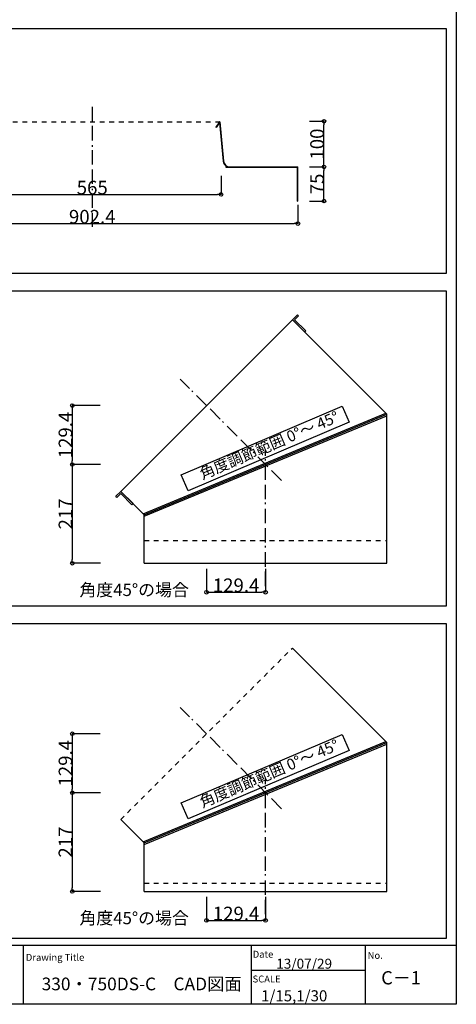
# Model space of a CAD drawing. Extents: x 39455 to 45272, y -1174 to 2901.
# Drawn here: x 44314 to 45272, y -1174 to 987 of the extents above; entities that cross this region are included whole.
import ezdxf
from ezdxf.enums import TextEntityAlignment as Align

# ---------------------------------------------------------------- set-up
doc = ezdxf.new("R2010")
doc.units = 0
doc.header["$LTSCALE"] = 12.7
doc.header["$MEASUREMENT"] = 0
doc.header["$PDMODE"] = 1
doc.header["$PDSIZE"] = -2
doc.linetypes.add('STYLE_01', pattern=[1.66656, 0.83312, -0.83344])
doc.linetypes.add('STYLE_07', pattern=[7.5, 2.5, -0.83312, 2.5, -0.83344, 0.27772, -0.55572])
doc.layers.get('0').update_dxf_attribs({"linetype": 'CONTINUOUS'})
doc.layers.get('DEFPOINTS').update_dxf_attribs({"linetype": 'CONTINUOUS'})
doc.layers.add('__', color=7, linetype='CONTINUOUS')
doc.layers.add('__-1', color=7, linetype='CONTINUOUS')
doc.styles.add('_______', font='ＭＳ ゴシック')
doc.styles.add('________', font='ＭＳ Ｐゴシック')
doc.styles.add('________-B', font='ＭＳ Ｐゴシック')
doc.styles.add('ARIAL', font='Arial')
doc.dimstyles.new('10', dxfattribs={"dimtxt": 30, "dimasz": 8, "dimexe": 0.18, "dimexo": 0.0625, "dimgap": 0.09, "dimtad": 1, "dimdec": 0, "dimzin": 0, "dimdsep": 46, "dimtxsty": 'Standard', "dimblk": 'ORIGIN', "dimcen": 0.09, "dimadec": 0, "dimazin": 0, "dimtfac": 1, "dimtdec": 0, "dimtix": 1, "dimtmove": 2, "dimatfit": 0, "dimfxl": 0, "dimtolj": 1, "dimtzin": 0, "dimarcsym": 0})
doc.dimstyles.new('10.0', dxfattribs={"dimtxt": 30, "dimasz": 8, "dimexe": 0.18, "dimexo": 0.0625, "dimgap": 0.09, "dimtad": 1, "dimdec": 1, "dimzin": 0, "dimdsep": 46, "dimtxsty": 'Standard', "dimblk": 'ORIGIN', "dimcen": 0.09, "dimadec": 0, "dimazin": 0, "dimtfac": 1, "dimtdec": 1, "dimtix": 1, "dimtmove": 0, "dimatfit": 0, "dimfxl": 0, "dimtolj": 1, "dimtzin": 0, "dimarcsym": 0})

# ---------------------------------------------------------------- blocks, each defined once
blk = doc.blocks.new('_Origin')
at = {"color": 0, "linetype": 'ByBlock', "lineweight": -2}
blk.add_line((0, 0), (-1, 0), dxfattribs=at)
blk.add_circle((0, 0), 0.5, dxfattribs=at)
blk = doc.blocks.new('*D6')
at = {"layer": '__-1', "color": 0, "linetype": 'Continuous', "lineweight": -2}
for p, q in [((44022.4, 580.4), (44022.4, 539.2)), ((44924.8, 580.4), (44924.8, 539.2)), ((44030.4, 539.4), (44916.8, 539.4))]:
    blk.add_line(p, q, dxfattribs=at)
at = {"layer": 'DEFPOINTS', "color": 0, "linetype": 'Continuous'}
for p in [(44022.4, 580.4), (44924.8, 580.4), (44924.8, 539.4)]:
    blk.add_point(p, dxfattribs=at)
at = {"layer": '__-1', "color": 0, "linetype": 'Continuous', "lineweight": -2, "xscale": 8, "yscale": 8, "zscale": 8, "rotation": 180}
blk.add_blockref('_Origin', (44022.4, 539.4), dxfattribs=at)
at = {"layer": '__-1', "color": 0, "linetype": 'Continuous', "lineweight": -2, "xscale": 8, "yscale": 8, "zscale": 8}
blk.add_blockref('_Origin', (44924.8, 539.4), dxfattribs=at)
at = {"layer": '__-1', "color": 0, "linetype": 'Continuous', "insert": (44473.6, 554.5), "char_height": 30, "attachment_point": 5}
blk.add_mtext('\\A1;902.4', dxfattribs=at)
blk = doc.blocks.new('*D7')
at = {"layer": '__-1', "color": 0, "linetype": 'Continuous', "lineweight": -2}
for p, q in [((44191.1, 644.4), (44191.1, 603.3)), ((44756.1, 644.4), (44756.1, 603.3)), ((44199.1, 603.5), (44748.1, 603.5))]:
    blk.add_line(p, q, dxfattribs=at)
at = {"layer": 'DEFPOINTS', "color": 0, "linetype": 'Continuous'}
for p in [(44191.1, 644.5), (44756.1, 644.5), (44756.1, 603.5)]:
    blk.add_point(p, dxfattribs=at)
at = {"layer": '__-1', "color": 0, "linetype": 'Continuous', "lineweight": -2, "xscale": 8, "yscale": 8, "zscale": 8, "rotation": 180}
blk.add_blockref('_Origin', (44191.1, 603.5), dxfattribs=at)
at = {"layer": '__-1', "color": 0, "linetype": 'Continuous', "lineweight": -2, "xscale": 8, "yscale": 8, "zscale": 8}
blk.add_blockref('_Origin', (44756.1, 603.5), dxfattribs=at)
at = {"layer": '__-1', "color": 0, "linetype": 'Continuous', "insert": (44473.6, 618.5), "char_height": 30, "attachment_point": 5}
blk.add_mtext('\\A1;565', dxfattribs=at)
blk = doc.blocks.new('*D8')
at = {"layer": '__-1', "color": 0, "linetype": 'Continuous', "lineweight": -2}
for p, q in [((44950.5, 664), (44982.1, 664)), ((44981.9, 597), (44981.9, 656)), ((44950.5, 589), (44982.1, 589))]:
    blk.add_line(p, q, dxfattribs=at)
at = {"layer": 'DEFPOINTS', "color": 0, "linetype": 'Continuous'}
for p in [(44950.5, 664), (44981.9, 664), (44950.5, 589)]:
    blk.add_point(p, dxfattribs=at)
at = {"layer": '__-1', "color": 0, "linetype": 'Continuous', "lineweight": -2, "xscale": 8, "yscale": 8, "zscale": 8}
for p, rotation in [((44981.9, 664), 90), ((44981.9, 589), 270)]:
    blk.add_blockref('_Origin', p, dxfattribs=dict(at, rotation=rotation))
at = {"layer": '__-1', "color": 0, "linetype": 'Continuous', "insert": (44966.8, 626.5), "char_height": 30, "attachment_point": 5, "rotation": 90}
blk.add_mtext('\\A1;75', dxfattribs=at)
blk = doc.blocks.new('*D9')
at = {"layer": '__-1', "color": 0, "linetype": 'Continuous', "lineweight": -2}
for p, q in [((44950.5, 764), (44982.1, 764)), ((44981.9, 672), (44981.9, 756)), ((44950.5, 664), (44982.1, 664))]:
    blk.add_line(p, q, dxfattribs=at)
at = {"layer": 'DEFPOINTS', "color": 0, "linetype": 'Continuous'}
for p in [(44950.5, 764), (44981.9, 764), (44950.5, 664)]:
    blk.add_point(p, dxfattribs=at)
at = {"layer": '__-1', "color": 0, "linetype": 'Continuous', "lineweight": -2, "xscale": 8, "yscale": 8, "zscale": 8}
for p, rotation in [((44981.9, 764), 90), ((44981.9, 664), 270)]:
    blk.add_blockref('_Origin', p, dxfattribs=dict(at, rotation=rotation))
at = {"layer": '__-1', "color": 0, "linetype": 'Continuous', "insert": (44966.8, 714), "char_height": 30, "attachment_point": 5, "rotation": 90}
blk.add_mtext('\\A1;100', dxfattribs=at)
blk = doc.blocks.new('*D17')
at = {"layer": '__', "color": 0, "linetype": 'Continuous', "lineweight": -2}
for p, q in [((44491.4, 10.7), (44429.7, 10.7)), ((44429.9, 2.7), (44429.9, -198)), ((44491.4, -206), (44429.7, -206))]:
    blk.add_line(p, q, dxfattribs=at)
at = {"layer": 'DEFPOINTS', "color": 0, "linetype": 'Continuous'}
for p in [(44491.4, 10.7), (44429.9, -206), (44491.4, -206)]:
    blk.add_point(p, dxfattribs=at)
at = {"layer": '__', "color": 0, "linetype": 'Continuous', "lineweight": -2, "xscale": 8, "yscale": 8, "zscale": 8}
for p, rotation in [((44429.9, 10.7), 90), ((44429.9, -206), 270)]:
    blk.add_blockref('_Origin', p, dxfattribs=dict(at, rotation=rotation))
at = {"layer": '__', "color": 0, "linetype": 'Continuous', "insert": (44414.8, -97.7), "char_height": 30, "attachment_point": 5, "rotation": 90}
blk.add_mtext('\\A1;217', dxfattribs=at)
blk = doc.blocks.new('*D18')
at = {"layer": '__', "color": 0, "linetype": 'Continuous', "lineweight": -2}
for p, q in [((44490.6, 140.1), (44429.8, 140.1)), ((44429.9, 132.1), (44429.9, 18.7)), ((44491.4, 10.7), (44429.8, 10.7))]:
    blk.add_line(p, q, dxfattribs=at)
at = {"layer": 'DEFPOINTS', "color": 0, "linetype": 'Continuous'}
for p in [(44490.6, 140.1), (44429.9, 10.7), (44491.4, 10.7)]:
    blk.add_point(p, dxfattribs=at)
at = {"layer": '__', "color": 0, "linetype": 'Continuous', "lineweight": -2, "xscale": 8, "yscale": 8, "zscale": 8}
for p, rotation in [((44429.9, 140.1), 90), ((44429.9, 10.7), 270)]:
    blk.add_blockref('_Origin', p, dxfattribs=dict(at, rotation=rotation))
at = {"layer": '__', "color": 0, "linetype": 'Continuous', "insert": (44414.9, 75.4), "char_height": 30, "attachment_point": 5, "rotation": 90}
blk.add_mtext('\\A1;129.4', dxfattribs=at)
blk = doc.blocks.new('*D19')
at = {"layer": '__-1', "color": 0, "linetype": 'Continuous', "lineweight": -2}
for p, q in [((44724.4, -218.2), (44724.4, -269.8)), ((44853.8, -218.2), (44853.8, -269.8)), ((44732.4, -269.6), (44845.8, -269.6))]:
    blk.add_line(p, q, dxfattribs=at)
at = {"layer": 'DEFPOINTS', "color": 0, "linetype": 'Continuous'}
for p in [(44724.4, -218.1), (44853.8, -218.1), (44853.8, -269.6)]:
    blk.add_point(p, dxfattribs=at)
at = {"layer": '__-1', "color": 0, "linetype": 'Continuous', "lineweight": -2, "xscale": 8, "yscale": 8, "zscale": 8, "rotation": 180}
blk.add_blockref('_Origin', (44724.4, -269.6), dxfattribs=at)
at = {"layer": '__-1', "color": 0, "linetype": 'Continuous', "lineweight": -2, "xscale": 8, "yscale": 8, "zscale": 8}
blk.add_blockref('_Origin', (44853.8, -269.6), dxfattribs=at)
at = {"layer": '__-1', "color": 0, "linetype": 'Continuous', "insert": (44789.1, -254.5), "char_height": 30, "attachment_point": 5}
blk.add_mtext('\\A1;129.4', dxfattribs=at)
blk = doc.blocks.new('*D27')
at = {"layer": '__', "color": 0, "linetype": 'Continuous', "lineweight": -2}
for p, q in [((44491.4, -709.7), (44429.7, -709.7)), ((44429.9, -717.7), (44429.9, -918.4)), ((44491.4, -926.4), (44429.7, -926.4))]:
    blk.add_line(p, q, dxfattribs=at)
at = {"layer": 'DEFPOINTS', "color": 0, "linetype": 'Continuous'}
for p in [(44491.4, -709.7), (44429.9, -926.4), (44491.4, -926.4)]:
    blk.add_point(p, dxfattribs=at)
at = {"layer": '__', "color": 0, "linetype": 'Continuous', "lineweight": -2, "xscale": 8, "yscale": 8, "zscale": 8}
for p, rotation in [((44429.9, -709.7), 90), ((44429.9, -926.4), 270)]:
    blk.add_blockref('_Origin', p, dxfattribs=dict(at, rotation=rotation))
at = {"layer": '__', "color": 0, "linetype": 'Continuous', "insert": (44414.8, -818.1), "char_height": 30, "attachment_point": 5, "rotation": 90}
blk.add_mtext('\\A1;217', dxfattribs=at)
blk = doc.blocks.new('*D28')
at = {"layer": '__', "color": 0, "linetype": 'Continuous', "lineweight": -2}
for p, q in [((44490.6, -580.3), (44429.8, -580.3)), ((44429.9, -588.3), (44429.9, -701.7)), ((44491.4, -709.7), (44429.8, -709.7))]:
    blk.add_line(p, q, dxfattribs=at)
at = {"layer": 'DEFPOINTS', "color": 0, "linetype": 'Continuous'}
for p in [(44490.6, -580.3), (44429.9, -709.7), (44491.4, -709.7)]:
    blk.add_point(p, dxfattribs=at)
at = {"layer": '__', "color": 0, "linetype": 'Continuous', "lineweight": -2, "xscale": 8, "yscale": 8, "zscale": 8}
for p, rotation in [((44429.9, -580.3), 90), ((44429.9, -709.7), 270)]:
    blk.add_blockref('_Origin', p, dxfattribs=dict(at, rotation=rotation))
at = {"layer": '__', "color": 0, "linetype": 'Continuous', "insert": (44414.9, -645), "char_height": 30, "attachment_point": 5, "rotation": 90}
blk.add_mtext('\\A1;129.4', dxfattribs=at)
blk = doc.blocks.new('*D29')
at = {"layer": '__-1', "color": 0, "linetype": 'Continuous', "lineweight": -2}
for p, q in [((44724.4, -938.6), (44724.4, -990.2)), ((44853.8, -938.6), (44853.8, -990.2)), ((44732.4, -990), (44845.8, -990))]:
    blk.add_line(p, q, dxfattribs=at)
at = {"layer": 'DEFPOINTS', "color": 0, "linetype": 'Continuous'}
for p in [(44724.4, -938.5), (44853.8, -938.5), (44853.8, -990)]:
    blk.add_point(p, dxfattribs=at)
at = {"layer": '__-1', "color": 0, "linetype": 'Continuous', "lineweight": -2, "xscale": 8, "yscale": 8, "zscale": 8, "rotation": 180}
blk.add_blockref('_Origin', (44724.4, -990), dxfattribs=at)
at = {"layer": '__-1', "color": 0, "linetype": 'Continuous', "lineweight": -2, "xscale": 8, "yscale": 8, "zscale": 8}
blk.add_blockref('_Origin', (44853.8, -990), dxfattribs=at)
at = {"layer": '__-1', "color": 0, "linetype": 'Continuous', "insert": (44789.1, -974.9), "char_height": 30, "attachment_point": 5}
blk.add_mtext('\\A1;129.4', dxfattribs=at)

msp = doc.modelspace()

# ---------------------------------------------------------------- linework, layer by layer
at = {"color": 4, "linetype": 'Continuous'}
for p, q in [((44536.11, -48.23), (44912.65, 328.3)), ((45120, 120.95), (44912.65, 328.3)), ((44585.2, -97.32), (45117.7, 123.25)), ((44587.5, -99.62), (45120, 120.95)), ((44587.5, -102.87), (45119.5, 117.5)), ((45120, -206.01), (45120, 120.95)), ((44587.5, -99.62), (44536.11, -48.23)), ((44587.5, -206.01), (44587.5, -99.62)), ((44587.5, -206.01), (45120, -206.01)), ((45120, -599.44), (44912.65, -392.09)), ((44585.2, -817.72), (45117.7, -597.15)), ((44587.5, -820.01), (45120, -599.44)), ((44587.5, -823.26), (45119.5, -602.9)), ((45120, -926.4), (45120, -599.44)), ((44587.5, -820.01), (44536.11, -768.63)), ((44587.5, -926.4), (44587.5, -820.01)), ((44587.5, -926.4), (45120, -926.4))]:
    msp.add_line(p, q, dxfattribs=at)
at = {"color": 4, "linetype": 'STYLE_01'}
for p, q in [((44587.5, -156.01), (45120, -156.01)), ((44536.11, -768.63), (44912.65, -392.09)), ((44587.5, -908.4), (45120, -908.4))]:
    msp.add_line(p, q, dxfattribs=at)
at = {"color": 4, "linetype": 'Continuous'}
for points in [[(44939.59, 301.36), (44942.13, 303.9), (44917.61, 328.42), (44925.99, 336.79), (44923.56, 339.21), (44912.65, 328.3)], [(44563.05, -75.17), (44560.52, -77.71), (44536, -53.2), (44527.63, -61.57), (44525.2, -59.15), (44536.11, -48.23)]]:
    msp.add_lwpolyline(points, close=True, dxfattribs=at)
at = {"layer": '__', "color": 4, "linetype": 'STYLE_07'}
for p, q in [((44473.58, 796), (44473.58, 532)), ((44889.04, -24.63), (44666.79, 197.63)), ((44853.75, -256.01), (44853.75, 43.9)), ((44889.04, -745.02), (44666.79, -522.76)), ((44853.75, -976.4), (44853.75, -676.49))]:
    msp.add_line(p, q, dxfattribs=at)
at = {"layer": '__', "color": 4, "linetype": 'STYLE_01'}
msp.add_line((44193.58, 763), (44753.58, 763), dxfattribs=at)
at = {"layer": '__', "color": 4, "linetype": 'Continuous'}
for p, q in [((44752.58, 763), (44744.73, 751.23)), ((44752.72, 761.42), (44745.56, 750.68)), ((44753.58, 763), (44752.58, 763)), ((44752.72, 761.42), (44760.77, 676.65)), ((44753.58, 763), (44761.77, 676.75)), ((44744.73, 751.23), (44745.51, 750.6)), ((44766.58, 664), (44924.78, 664)), ((44766.58, 664), (44766.58, 663)), ((44766.58, 663), (44923.78, 663)), ((44923.78, 589), (44923.78, 663)), ((44924.78, 589), (44924.78, 664)), ((44923.78, 589), (44924.78, 589))]:
    msp.add_line(p, q, dxfattribs=at)
at = {"layer": '__', "color": 6, "linetype": 'Continuous'}
for p, q in [((42442.16, -1044.51), (45272.16, -1044.51)), ((44322.16, -1044.51), (44322.16, -1174.13)), ((45072.16, -1044.51), (45072.16, -1174.13)), ((45272.16, -1044.51), (45272.16, -1174.13))]:
    msp.add_line(p, q, dxfattribs=at)
at = {"layer": '__', "color": 7, "linetype": 'Continuous'}
msp.add_line((44822.16, -1044.51), (44822.16, -1174.13), dxfattribs=at)
at = {"layer": '__', "color": 7}
msp.add_line((44822.16, -1099.32), (45072.16, -1099.32), dxfattribs=at)
at = {"layer": '__', "color": 3}
msp.add_lwpolyline([(42442.16, -1174.13), (42442.16, 2900.87), (45272.16, 2900.87), (45272.16, -1174.13)], close=True, dxfattribs=at)
at = {"layer": '__', "color": 4, "linetype": 'Continuous'}
for points in [[(42460, 968), (45250, 968), (45250, 430), (42460, 430)], [(42460, 392), (45250, 392), (45250, -300), (42460, -300)], [(44668.69, -11.65), (45021.98, 138.71), (45037.02, 103.37), (44683.73, -46.99)], [(42460, -338), (45250, -338), (45250, -1030), (42460, -1030)], [(44668.69, -732.04), (45021.98, -581.69), (45037.02, -617.02), (44683.73, -767.38)]]:
    msp.add_lwpolyline(points, close=True, dxfattribs=at)
for radius, end in [(14.78, 248.77706), (13.78, 268.87628)]:
    msp.add_arc((44775.51, 677.78), radius, 184.30173, end, dxfattribs=at)

# ---------------------------------------------------------------- texts
at = {"layer": '__', "color": 4, "style": '_______'}
for p in [(44862.88, 50.13), (44862.88, -670.27)]:
    msp.add_text('角度調節範囲 0°～ 45°', height=24.4326, rotation=23.05463, dxfattribs=at).set_placement(p, align=Align.MIDDLE)
for p in [(44445.43, -278), (44445.43, -998.39)]:
    msp.add_text('角度45°の場合', height=27.147, dxfattribs=at).set_placement(p)
at = {"layer": '__', "color": 7}
for s, height, style, p in [('Date', 15.158, 'ARIAL', (44825.63, -1071.83)), ('Drawing Title', 15.1584, 'ARIAL', (44327.88, -1078.68)), ('13/07/29', 21.828, '________', (44877.18, -1095.93)), ('No.', 15.158, 'ARIAL', (45077.66, -1074.35)), ('C－1', 29.104, '________-B', (45107.51, -1130.49)), ('330・750DS-C\u3000CAD図面', 27.9029, '________-B', (44362.53, -1143.39)), ('SCALE', 15.158, 'ARIAL', (44825.34, -1126.18)), ('1/15,1/30', 24.253, '________', (44843.95, -1167.6))]:
    msp.add_text(s, height=height, dxfattribs=dict(at, style=style)).set_placement(p)

# ---------------------------------------------------------------- dimensions: what is measured, and where the dimension line sits
at = {"layer": '__', "color": 4, "linetype": 'Continuous'}
for base, p1, p2, dimstyle, picture, middle in [((44429.94, 10.67), (44490.64, 140.1), (44491.45, 10.67), '10.0', '*D18', (44414.85, 75.38)), ((44429.88, -206.01), (44491.45, 10.67), (44491.45, -206.01), '10', '*D17', (44414.79, -97.67)), ((44429.94, -709.73), (44490.64, -580.3), (44491.45, -709.73), '10.0', '*D28', (44414.85, -645.01)), ((44429.88, -926.4), (44491.45, -709.73), (44491.45, -926.4), '10', '*D27', (44414.79, -818.07))]:
    dim = msp.add_linear_dim(base=base, p1=p1, p2=p2, angle=90, dimstyle=dimstyle, dxfattribs=at)
    dim.commit()
    dim.dimension.update_dxf_attribs({"geometry": picture, "text_midpoint": middle})
at = {"layer": '__-1', "color": 4, "linetype": 'Continuous'}
for base, p1, p2, picture, middle in [((44981.87, 764), (44950.48, 664), (44950.48, 764), '*D9', (44966.78, 714)), ((44981.87, 664), (44950.48, 589), (44950.48, 664), '*D8', (44966.78, 626.5))]:
    dim = msp.add_linear_dim(base=base, p1=p1, p2=p2, angle=90, dimstyle='10', dxfattribs=at)
    dim.commit()
    dim.dimension.update_dxf_attribs({"geometry": picture, "text_midpoint": middle})
for base, p1, p2, dimstyle, picture, middle in [((44756.08, 603.45), (44191.08, 644.46), (44756.08, 644.46), '10', '*D7', (44473.58, 618.54)), ((44924.78, 539.41), (44022.38, 580.42), (44924.78, 580.42), '10.0', '*D6', (44473.58, 554.5)), ((44853.75, -269.59), (44724.38, -218.12), (44853.75, -218.12), '10.0', '*D19', (44789.07, -254.5)), ((44853.75, -989.98), (44724.38, -938.51), (44853.75, -938.51), '10.0', '*D29', (44789.07, -974.89))]:
    dim = msp.add_linear_dim(base=base, p1=p1, p2=p2, dimstyle=dimstyle, dxfattribs=at)
    dim.commit()
    dim.dimension.update_dxf_attribs({"geometry": picture, "text_midpoint": middle})

doc.saveas('drawing.dxf')
